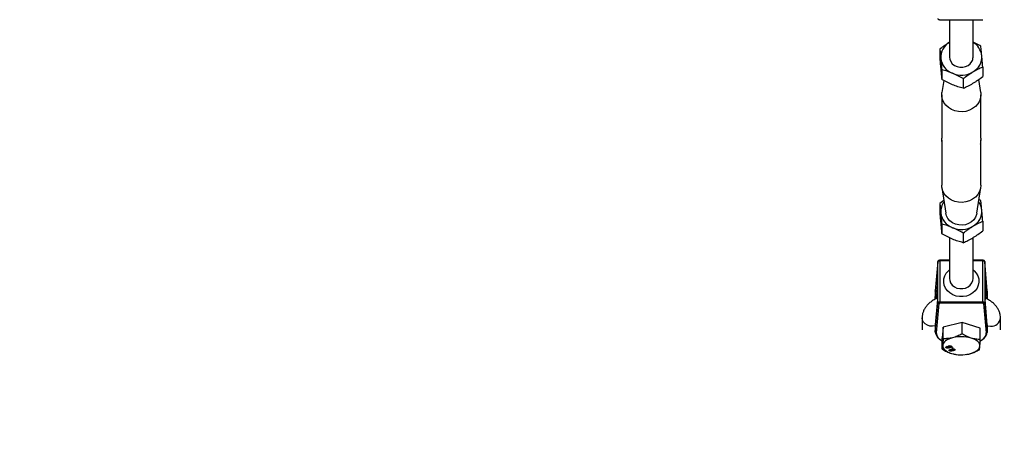
# Model space of a CAD drawing. Units: millimetres. Extents: x -3500 to 3500, y -3500 to 3500.
# Drawn here: x -481 to 22, y -1562 to -1344 of the extents above; entities that cross this region are included whole.
import ezdxf

# ---------------------------------------------------------------- set-up
doc = ezdxf.new("R2010")
doc.units = ezdxf.units.MM

msp = doc.modelspace()

# ---------------------------------------------------------------- linework, layer by layer
at = {"color": 7, "linetype": 'Continuous', "lineweight": 25}
for p, q in [((-11.04, -1344.22), (11.04, -1344.22)), ((-6, -1344.22), (-6, -1363.32)), ((6, -1363.32), (6, -1344.22)), ((-10.95, -1359.22), (-10.95, -1364.15)), ((10.95, -1368.33), (10.95, -1373.26)), ((-9.99, -1369.78), (-9.99, -1374.71)), ((-8.98, -1375.23), (-9.91, -1381.41)), ((0.96, -1374.34), (0.96, -1379.26)), ((9.91, -1381.41), (8.91, -1374.76)), ((-10, -1382.55), (-10, -1404.68)), ((10, -1404.67), (10, -1382.55)), ((-10, -1406.66), (-10, -1428.79)), ((10, -1428.79), (10, -1406.65)), ((-9.91, -1429.93), (-7.93, -1443.08)), ((7.93, -1443.08), (9.91, -1429.93)), ((-8.91, -1436.57), (-10.95, -1438.07)), ((-10.95, -1438.07), (-10.95, -1443)), ((9.99, -1436.63), (8.99, -1436.07)), ((-9.99, -1448.63), (-9.99, -1453.56)), ((10.95, -1447.18), (10.95, -1452.11)), ((0.96, -1453.19), (0.96, -1458.11)), ((-6, -1455.63), (-6, -1476.39)), ((6, -1476.39), (6, -1455.54)), ((-12.04, -1467.8), (-13.3, -1482.76)), ((-12.04, -1467.83), (-13.3, -1482.8)), ((-12.04, -1467.83), (-12.04, -1467.8)), ((-12.04, -1488.8), (-12.04, -1467.83)), ((-6, -1467.11), (-11.04, -1467.11)), ((-11.04, -1467.11), (-11.04, -1489.01)), ((11.04, -1467.11), (6, -1467.11)), ((11.04, -1489.01), (11.04, -1467.11)), ((13.3, -1482.76), (12.04, -1467.8)), ((12.04, -1467.8), (12.04, -1467.83)), ((12.04, -1467.83), (12.04, -1488.8)), ((13.3, -1482.8), (12.04, -1467.83)), ((-13.3, -1486.47), (-12.21, -1473.56)), ((-12.17, -1473.94), (-12.17, -1485.82)), ((-12.17, -1473.95), (-12.17, -1485.83)), ((12.17, -1485.82), (12.17, -1473.94)), ((12.17, -1485.83), (12.17, -1473.95)), ((12.21, -1473.56), (13.3, -1486.47)), ((-13.3, -1482.8), (-13.29, -1482.77)), ((-13.3, -1482.8), (-13.3, -1486.47)), ((13.3, -1482.8), (13.29, -1482.77)), ((13.3, -1482.8), (13.3, -1486.47)), ((-13.27, -1486.89), (-13.3, -1486.47)), ((-12.21, -1487.15), (-13.3, -1500.06)), ((-12.21, -1487.18), (-13.3, -1500.09)), ((-13.3, -1503.76), (-12.04, -1488.8)), ((-12.21, -1487.15), (-12.21, -1487.18)), ((-12.17, -1485.82), (-12.17, -1485.83)), ((-11.04, -1488.33), (11.04, -1488.33)), ((11.04, -1489.01), (-11.04, -1489.01)), ((12.04, -1488.8), (13.3, -1503.76)), ((12.17, -1485.82), (12.17, -1485.83)), ((13.3, -1500.06), (12.21, -1487.15)), ((12.21, -1487.18), (12.21, -1487.15)), ((13.3, -1500.09), (12.21, -1487.18)), ((13.3, -1486.47), (13.27, -1486.87)), ((-11.54, -1489.25), (-12.8, -1504.2)), ((12.8, -1504.2), (11.54, -1489.25)), ((-20, -1496.46), (-20, -1502.56)), ((0.45, -1498.86), (-9.27, -1501.34)), ((0.45, -1504.67), (0.45, -1498.86)), ((9.72, -1501.72), (0.45, -1498.86)), ((20, -1502.56), (20, -1496.46)), ((-13.3, -1500.09), (-13.29, -1500.06)), ((-13.3, -1500.09), (-13.3, -1503.76)), ((-9.27, -1501.34), (-9.72, -1506.68)), ((-9.27, -1507.15), (-9.27, -1501.34)), ((9.72, -1507.53), (9.72, -1501.72)), ((13.3, -1500.09), (13.29, -1500.06)), ((13.3, -1500.09), (13.3, -1503.76)), ((-9.72, -1512.49), (-9.72, -1506.68)), ((-7.76, -1511.54), (-7.84, -1511.42)), ((-7.76, -1511.54), (-7.76, -1511.75)), ((-7.51, -1511.33), (-7.51, -1511.55)), ((-7.28, -1511.15), (-7.28, -1511.37)), ((-6.72, -1511.04), (-6.72, -1511.26)), ((-6.68, -1511.26), (-6.68, -1511.47)), ((-6.67, -1511.73), (-6.67, -1511.95)), ((-6.61, -1511.6), (-6.61, -1511.38)), ((-6.44, -1511.04), (-6.44, -1511.25)), ((-6.34, -1511.39), (-6.34, -1511.61)), ((-6.11, -1513.07), (-6.19, -1512.95)), ((-6.11, -1510.79), (-6.11, -1511)), ((-6.11, -1513.07), (-6.11, -1513.29)), ((-5.86, -1512.87), (-5.86, -1513.08)), ((-5.63, -1512.68), (-5.63, -1512.9)), ((-5.31, -1510.91), (-5.44, -1510.83)), ((-5.38, -1511.47), (-5.38, -1511.69)), ((-5.31, -1510.91), (-5.31, -1511.13)), ((-5.24, -1511.28), (-5.24, -1511.06)), ((-5.07, -1512.58), (-5.07, -1512.79)), ((-5.03, -1512.79), (-5.03, -1513.01)), ((-5.02, -1513.27), (-5.02, -1513.48)), ((-4.96, -1513.13), (-4.96, -1512.91)), ((-4.79, -1512.57), (-4.79, -1512.79)), ((-4.69, -1512.93), (-4.69, -1513.14)), ((-4.65, -1511.83), (-4.3, -1511.74)), ((-4.47, -1512), (-4.65, -1511.83)), ((-4.47, -1511.78), (-4.47, -1512)), ((-4.12, -1511.91), (-4.47, -1512)), ((-4.46, -1512.32), (-4.46, -1512.54)), ((-4.3, -1511.74), (-4.12, -1511.91)), ((-3.66, -1512.44), (-3.79, -1512.36)), ((-3.73, -1513), (-3.73, -1513.22)), ((-3.66, -1512.44), (-3.66, -1512.66)), ((-3.59, -1512.81), (-3.59, -1512.59)), ((-2.6, -1515.2), (-2.49, -1515.21)), ((2.49, -1515.21), (2.56, -1515.2))]:
    msp.add_line(p, q, dxfattribs=at)
at = {"color": 8, "linetype": 'Continuous', "lineweight": 25}
for p, q in [((-6, -1467.37), (-11.04, -1467.37)), ((11.04, -1467.37), (6, -1467.37)), ((-12.17, -1473.95), (-12.17, -1473.94)), ((12.17, -1473.95), (12.17, -1473.94)), ((-12.17, -1479.45), (-12.78, -1486.65)), ((12.78, -1486.68), (12.17, -1479.45))]:
    msp.add_line(p, q, dxfattribs=at)
at = {"color": 7, "linetype": 'Continuous', "lineweight": 25, "flags": 128}
for points in [[(-6, -1363.32), (-5.88, -1364.36), (-5.41, -1365.6), (-4.59, -1366.69), (-3.5, -1367.58), (-2.18, -1368.2), (-0.74, -1368.52), (0.76, -1368.52), (2.21, -1368.2), (3.52, -1367.57), (4.61, -1366.68), (5.42, -1365.58)], [(9.91, -1381.41), (10, -1382.55), (9.82, -1384.2), (9.28, -1385.79), (8.41, -1387.27), (7.24, -1388.58), (5.8, -1389.66), (4.15, -1390.49), (2.36, -1391.04), (0.48, -1391.27), (-1.42, -1391.19), (-3.27, -1390.8), (-5, -1390.11), (-6.55, -1389.15), (-7.86, -1387.95), (-8.89, -1386.55), (-9.59, -1385.01), (-9.95, -1383.38), (-9.95, -1381.72), (-9.91, -1381.41)], [(10, -1428.79), (9.82, -1430.44), (9.28, -1432.03), (8.41, -1433.51), (7.24, -1434.82), (5.8, -1435.9), (4.15, -1436.73), (2.36, -1437.28), (0.48, -1437.51), (-1.42, -1437.43), (-3.27, -1437.04), (-5, -1436.35), (-6.55, -1435.39), (-7.86, -1434.19), (-8.89, -1432.79), (-9.59, -1431.25), (-9.95, -1429.62), (-10, -1428.79)], [(7.93, -1443.08), (7.81, -1443.67), (7.26, -1445.11), (6.37, -1446.4), (5.18, -1447.5), (3.75, -1448.35), (2.14, -1448.91), (0.43, -1449.15), (-1.29, -1449.07), (-2.96, -1448.66), (-4.49, -1447.96), (-5.81, -1446.98), (-6.85, -1445.78), (-7.58, -1444.4), (-7.93, -1443.08)], [(-12.04, -1467.83), (-12.01, -1467.74), (-11.95, -1467.65), (-11.86, -1467.57), (-11.73, -1467.5), (-11.58, -1467.44), (-11.41, -1467.4), (-11.23, -1467.38), (-11.04, -1467.37)], [(11.04, -1467.37), (11.23, -1467.38), (11.41, -1467.4), (11.58, -1467.44), (11.73, -1467.5), (11.86, -1467.57), (11.95, -1467.65), (12.01, -1467.74), (12.04, -1467.83)], [(-12.17, -1473.94), (-12.17, -1473.78), (-12.17, -1473.67)], [(12.17, -1473.69), (12.17, -1473.78), (12.17, -1473.94)], [(-12.04, -1488.8), (-12.01, -1488.71), (-11.95, -1488.62), (-11.86, -1488.54), (-11.73, -1488.47), (-11.58, -1488.41), (-11.41, -1488.37), (-11.23, -1488.34), (-11.04, -1488.33)], [(-11.54, -1489.25), (-11.53, -1489.2), (-11.5, -1489.16), (-11.45, -1489.12), (-11.39, -1489.08), (-11.31, -1489.05), (-11.23, -1489.03), (-11.14, -1489.02), (-11.04, -1489.01)], [(11.04, -1488.33), (11.23, -1488.34), (11.41, -1488.37), (11.58, -1488.41), (11.73, -1488.47), (11.86, -1488.54), (11.95, -1488.62), (12.01, -1488.71), (12.04, -1488.8)], [(11.04, -1489.01), (11.14, -1489.02), (11.23, -1489.03), (11.31, -1489.05), (11.39, -1489.08), (11.45, -1489.12), (11.5, -1489.16), (11.53, -1489.2), (11.54, -1489.25)], [(-10.09, -1508.03), (-9.8, -1508.21), (-9.72, -1508.25)], [(-4.41, -1506.65), (-5.47, -1506.97), (-6.44, -1507.35), (-7.29, -1507.79), (-8.03, -1508.28), (-8.62, -1508.81), (-9.07, -1509.37), (-9.36, -1509.96), (-9.49, -1510.56)], [(9.49, -1510.94), (9.46, -1510.33), (9.27, -1509.74), (8.92, -1509.16), (8.41, -1508.6), (7.77, -1508.09), (6.99, -1507.62), (6.09, -1507.2), (5.08, -1506.84)], [(9.81, -1508.2), (11.08, -1507.32), (11.28, -1507.14)], [(-9.49, -1510.56), (-9.46, -1511.17), (-9.27, -1511.76), (-8.92, -1512.34), (-8.41, -1512.9), (-7.77, -1513.41), (-6.99, -1513.88), (-6.09, -1514.3), (-5.08, -1514.66)], [(4.41, -1514.85), (5.47, -1514.53), (6.44, -1514.15), (7.29, -1513.71), (8.03, -1513.22), (8.62, -1512.69), (9.07, -1512.13), (9.36, -1511.54), (9.49, -1510.94)]]:
    msp.add_lwpolyline(points, dxfattribs=at)
at = {"color": 8, "linetype": 'Continuous', "lineweight": 25, "flags": 128}
for points in [[(-12.17, -1473.67), (-12.17, -1473.65), (-12.18, -1473.54), (-12.18, -1473.47), (-12.19, -1473.43), (-12.2, -1473.44), (-12.2, -1473.48), (-12.21, -1473.56)], [(6, -1471.99), (6.52, -1472.43), (7.64, -1473.69), (8.44, -1475.12), (8.9, -1476.66), (8.99, -1478.25), (8.71, -1479.82), (8.08, -1481.31), (7.12, -1482.66), (5.86, -1483.81), (4.37, -1484.72), (2.69, -1485.35), (0.91, -1485.67), (-0.91, -1485.67), (-2.69, -1485.35), (-4.37, -1484.72), (-5.86, -1483.81), (-7.12, -1482.66), (-8.08, -1481.31), (-8.71, -1479.82), (-8.99, -1478.25), (-8.9, -1476.66), (-8.44, -1475.12), (-7.64, -1473.69), (-6.52, -1472.43), (-6, -1471.99)], [(12.21, -1473.56), (12.2, -1473.48), (12.2, -1473.44), (12.19, -1473.43), (12.18, -1473.47), (12.18, -1473.54), (12.17, -1473.65), (12.17, -1473.69)], [(-6, -1476.39), (-5.89, -1477.37), (-5.43, -1478.62), (-4.62, -1479.73), (-3.53, -1480.63), (-2.21, -1481.26), (-0.75, -1481.59), (0.75, -1481.59), (2.21, -1481.26), (3.53, -1480.63), (4.62, -1479.73), (5.43, -1478.62), (5.89, -1477.37), (6, -1476.39)], [(-13.3, -1500.53), (-13.33, -1500.54), (-14.66, -1500.78), (-16.02, -1500.7), (-17.3, -1500.3), (-18.41, -1499.62), (-19.27, -1498.71), (-19.81, -1497.63), (-20, -1496.46)], [(13.3, -1500.53), (13.65, -1500.63), (15, -1500.79)]]:
    msp.add_lwpolyline(points, dxfattribs=at)
at = {"color": 7, "linetype": 'Continuous', "lineweight": 25}
msp.add_circle((0, 0), 3500, dxfattribs=at)
for centre, radius, start, end in [((-1.66, -1363.48), 8.82, 119.0805, 183.7114), ((1.43, -1363.66), 9.1, 6.7234, 59.8587), ((1.31, -1363.31), 4.69, 331.1261, 359.8622), ((1.66, -1363.17), 8.82, 299.0805, 3.7114), ((-1.25, -1362.9), 9.29, 187.0549, 249.3942), ((-0.01, -1360.72), 11.78, 247.5031, 300.4133), ((-2.2, -1442.2), 8.3, 142.9179, 184.842), ((2.06, -1442.26), 8.44, 5.5069, 36.8496), ((-1.25, -1441.76), 9.29, 187.0549, 249.3942), ((1.66, -1442.02), 8.82, 299.0805, 3.7114), ((-0.01, -1439.57), 11.78, 247.5031, 300.4133), ((-32.54, -1485.89), 20.37, 356.3585, 0.1878), ((-11.56, -1488.76), 0.483, 184.2101, 272.1807), ((11.56, -1488.76), 0.483, 267.8193, 355.7899), ((32.18, -1485.9), 20.01, 179.7784, 183.6752), ((-7.74, -1502.91), 5.63, 188.6595, 249.3997), ((8.44, -1503.26), 4.88, 299.2613, 354.1046), ((-0.02, -1524.44), 18.32, 73.8403, 103.8727), ((0.02, -1497.06), 18.32, 253.8403, 283.8727)]:
    msp.add_arc(centre, radius, start, end, dxfattribs=at)
at = {"color": 8, "linetype": 'Continuous', "lineweight": 25}
for centre, radius, start, end in [((-11.81, -1473.55), 0.398, 180.279, 205.7392), ((11.81, -1473.55), 0.398, 334.2608, 359.721), ((15.33, -1496.11), 4.69, 265.9903, 355.7949), ((-7.92, -1503.62), 4.92, 186.8127, 243.7895), ((8.71, -1503.95), 4.09, 308.8421, 356.5022)]:
    msp.add_arc(centre, radius, start, end, dxfattribs=at)
at = {"color": 7, "linetype": 'Continuous', "lineweight": 25}
for points, knots in [([(-12.04, -1343.53), (-12.02, -1343.61), (-11.99, -1343.77), (-11.85, -1343.95), (-11.65, -1344.1), (-11.38, -1344.2), (-11.16, -1344.22), (-11.04, -1344.22)], [0, 0, 0, 0, 0.184377, 0.350002, 0.528715, 0.752508, 1, 1, 1, 1]), ([(-5.95, -1355.77), (-6.38, -1356.02), (-6.8, -1356.29), (-7.64, -1356.83), (-8.06, -1357.12), (-9.31, -1357.99), (-10.13, -1358.59), (-10.95, -1359.22)], [0, 0, 0, 0, 0.25, 0.25, 0.5, 0.5, 1, 1, 1, 1]), ([(9.99, -1357.78), (9.6, -1357.55), (8.3, -1356.81), (6.94, -1356.19), (6, -1355.76)], [0, 0, 0, 0, 0.301365, 1, 1, 1, 1]), ([(10.47, -1362.6), (10.43, -1362.15), (10.39, -1361.71), (10.31, -1360.86), (10.26, -1360.45), (10.15, -1359.25), (10.07, -1358.5), (9.99, -1357.78)], [0, 0, 0, 0, 0.25, 0.25, 0.5, 0.5, 1, 1, 1, 1]), ([(-10.95, -1359.22), (-10.87, -1359.95), (-10.79, -1360.7), (-10.63, -1362.3), (-10.55, -1363.15), (-10.47, -1364.05)], [0, 0, 0, 0, 0.5, 0.5, 1, 1, 1, 1]), ([(10.95, -1368.33), (10.87, -1367.33), (10.79, -1366.35), (10.63, -1364.43), (10.55, -1363.5), (10.47, -1362.6)], [0, 0, 0, 0, 0.5, 0.5, 1, 1, 1, 1]), ([(-10.95, -1364.15), (-10.87, -1365.15), (-10.79, -1366.14), (-10.63, -1368.06), (-10.55, -1368.99), (-10.47, -1369.89)], [0, 0, 0, 0, 0.5, 0.5, 1, 1, 1, 1]), ([(-10.47, -1364.05), (-10.43, -1364.49), (-10.39, -1364.96), (-10.31, -1365.89), (-10.26, -1366.36), (-10.15, -1367.8), (-10.07, -1368.78), (-9.99, -1369.78)], [0, 0, 0, 0, 0.25, 0.25, 0.5, 0.5, 1, 1, 1, 1]), ([(5.95, -1370.88), (6.38, -1370.62), (6.8, -1370.38), (7.64, -1369.91), (8.06, -1369.69), (9.31, -1369.06), (10.13, -1368.68), (10.95, -1368.33)], [0, 0, 0, 0, 0.25, 0.25, 0.5, 0.5, 1, 1, 1, 1]), ([(-10.47, -1369.89), (-10.43, -1370.34), (-10.39, -1370.77), (-10.31, -1371.62), (-10.26, -1372.03), (-10.15, -1373.23), (-10.07, -1373.99), (-9.99, -1374.71)], [0, 0, 0, 0, 0.25, 0.25, 0.5, 0.5, 1, 1, 1, 1]), ([(-4.52, -1371.6), (-4.98, -1371.41), (-5.44, -1371.23), (-6.38, -1370.88), (-6.84, -1370.72), (-8.21, -1370.27), (-9.1, -1370.01), (-9.99, -1369.78)], [0, 0, 0, 0, 0.25, 0.25, 0.5, 0.5, 1, 1, 1, 1]), ([(0.96, -1374.34), (0.07, -1373.83), (-0.84, -1373.33), (-2.67, -1372.41), (-3.59, -1371.99), (-4.52, -1371.6)], [0, 0, 0, 0, 0.5, 0.5, 1, 1, 1, 1]), ([(0.96, -1374.34), (1.77, -1373.71), (2.6, -1373.1), (4.26, -1371.94), (5.1, -1371.39), (5.95, -1370.88)], [0, 0, 0, 0, 0.5, 0.5, 1, 1, 1, 1]), ([(5.95, -1376.72), (6.38, -1376.46), (6.8, -1376.2), (7.64, -1375.65), (8.06, -1375.37), (9.31, -1374.5), (10.13, -1373.89), (10.95, -1373.26)], [0, 0, 0, 0, 0.25, 0.25, 0.5, 0.5, 1, 1, 1, 1]), ([(-4.52, -1377.44), (-4.98, -1377.25), (-5.44, -1377.05), (-6.38, -1376.62), (-6.84, -1376.39), (-8.21, -1375.7), (-9.1, -1375.22), (-9.99, -1374.71)], [0, 0, 0, 0, 0.25, 0.25, 0.5, 0.5, 1, 1, 1, 1]), ([(0.96, -1379.26), (0.07, -1379.03), (-0.84, -1378.77), (-2.67, -1378.17), (-3.59, -1377.83), (-4.52, -1377.44)], [0, 0, 0, 0, 0.5, 0.5, 1, 1, 1, 1]), ([(0.96, -1379.26), (1.77, -1378.91), (2.6, -1378.53), (4.26, -1377.69), (5.1, -1377.23), (5.95, -1376.72)], [0, 0, 0, 0, 0.5, 0.5, 1, 1, 1, 1]), ([(-9.95, -1405.67), (-9.96, -1405.77), (-9.99, -1406.1), (-10.01, -1406.64), (-9.99, -1407.19), (-9.93, -1407.58), (-9.88, -1407.67), (-9.85, -1407.71)], [0, 0, 0, 0, 0.098502, 0.326302, 0.549951, 0.773079, 1, 1, 1, 1]), ([(-9.79, -1407.46), (-9.79, -1407.33), (-9.8, -1407.07), (-9.87, -1406.47), (-9.94, -1405.8), (-9.99, -1405.16), (-9.99, -1404.82), (-9.99, -1404.68)], [0, 0, 0, 0, 0.211753, 0.423397, 0.637857, 0.854245, 1, 1, 1, 1]), ([(-9.84, -1407.7), (-9.83, -1407.69), (-9.79, -1407.69), (-9.79, -1407.54), (-9.79, -1407.46)], [0, 0, 0, 0, 0.497928, 1, 1, 1, 1]), ([(10, -1404.67), (10, -1404.88), (9.99, -1405.3), (9.92, -1406), (9.85, -1406.66), (9.79, -1407.21), (9.78, -1407.59), (9.82, -1407.75), (9.89, -1407.68), (9.96, -1407.4), (10, -1406.91), (10, -1406.3), (9.96, -1405.86), (9.95, -1405.66)], [0, 0, 0, 0, 0.0909955, 0.1819468, 0.2740537, 0.3670273, 0.4587121, 0.5489537, 0.6398488, 0.7324586, 0.825207, 0.9163258, 1, 1, 1, 1]), ([(-10.95, -1438.07), (-10.87, -1438.8), (-10.79, -1439.55), (-10.63, -1441.15), (-10.55, -1442), (-10.47, -1442.9)], [0, 0, 0, 0, 0.5, 0.5, 1, 1, 1, 1]), ([(10.47, -1441.45), (10.43, -1441), (10.39, -1440.56), (10.31, -1439.71), (10.26, -1439.3), (10.15, -1438.1), (10.07, -1437.35), (9.99, -1436.63)], [0, 0, 0, 0, 0.25, 0.25, 0.5, 0.5, 1, 1, 1, 1]), ([(-10.95, -1443), (-10.87, -1444), (-10.79, -1444.99), (-10.63, -1446.91), (-10.55, -1447.84), (-10.47, -1448.74)], [0, 0, 0, 0, 0.5, 0.5, 1, 1, 1, 1]), ([(-10.47, -1442.9), (-10.43, -1443.34), (-10.39, -1443.81), (-10.31, -1444.74), (-10.26, -1445.21), (-10.15, -1446.65), (-10.07, -1447.63), (-9.99, -1448.63)], [0, 0, 0, 0, 0.25, 0.25, 0.5, 0.5, 1, 1, 1, 1]), ([(10.95, -1447.18), (10.87, -1446.18), (10.79, -1445.2), (10.63, -1443.28), (10.55, -1442.35), (10.47, -1441.45)], [0, 0, 0, 0, 0.5, 0.5, 1, 1, 1, 1]), ([(-10.47, -1448.74), (-10.43, -1449.19), (-10.39, -1449.62), (-10.31, -1450.47), (-10.26, -1450.88), (-10.15, -1452.08), (-10.07, -1452.84), (-9.99, -1453.56)], [0, 0, 0, 0, 0.25, 0.25, 0.5, 0.5, 1, 1, 1, 1]), ([(-4.52, -1450.45), (-4.98, -1450.26), (-5.44, -1450.08), (-6.38, -1449.73), (-6.84, -1449.57), (-8.21, -1449.12), (-9.1, -1448.86), (-9.99, -1448.63)], [0, 0, 0, 0, 0.25, 0.25, 0.5, 0.5, 1, 1, 1, 1]), ([(5.95, -1449.73), (6.38, -1449.47), (6.8, -1449.23), (7.64, -1448.76), (8.06, -1448.54), (9.31, -1447.91), (10.13, -1447.53), (10.95, -1447.18)], [0, 0, 0, 0, 0.25, 0.25, 0.5, 0.5, 1, 1, 1, 1]), ([(-4.52, -1456.29), (-4.98, -1456.1), (-5.44, -1455.9), (-6.38, -1455.47), (-6.84, -1455.24), (-8.21, -1454.55), (-9.1, -1454.07), (-9.99, -1453.56)], [0, 0, 0, 0, 0.25, 0.25, 0.5, 0.5, 1, 1, 1, 1]), ([(0.96, -1453.19), (0.07, -1452.68), (-0.84, -1452.18), (-2.67, -1451.26), (-3.59, -1450.84), (-4.52, -1450.45)], [0, 0, 0, 0, 0.5, 0.5, 1, 1, 1, 1]), ([(0.96, -1453.19), (1.77, -1452.56), (2.6, -1451.95), (4.26, -1450.79), (5.1, -1450.24), (5.95, -1449.73)], [0, 0, 0, 0, 0.5, 0.5, 1, 1, 1, 1]), ([(5.95, -1455.57), (6.38, -1455.31), (6.8, -1455.05), (7.64, -1454.5), (8.06, -1454.22), (9.31, -1453.35), (10.13, -1452.74), (10.95, -1452.11)], [0, 0, 0, 0, 0.25, 0.25, 0.5, 0.5, 1, 1, 1, 1]), ([(0.96, -1458.11), (0.07, -1457.88), (-0.84, -1457.62), (-2.67, -1457.02), (-3.59, -1456.68), (-4.52, -1456.29)], [0, 0, 0, 0, 0.5, 0.5, 1, 1, 1, 1]), ([(0.96, -1458.11), (1.77, -1457.76), (2.6, -1457.38), (4.26, -1456.54), (5.1, -1456.08), (5.95, -1455.57)], [0, 0, 0, 0, 0.5, 0.5, 1, 1, 1, 1]), ([(-11.04, -1467.11), (-11.14, -1467.12), (-11.36, -1467.13), (-11.66, -1467.24), (-11.89, -1467.42), (-12.01, -1467.62), (-12.03, -1467.75), (-12.04, -1467.8)], [0, 0, 0, 0, 0.202562, 0.487747, 0.695848, 0.882054, 1, 1, 1, 1]), ([(12.04, -1467.8), (12.02, -1467.72), (11.99, -1467.57), (11.85, -1467.38), (11.65, -1467.24), (11.38, -1467.13), (11.16, -1467.12), (11.04, -1467.11)], [0, 0, 0, 0, 0.184377, 0.350002, 0.528715, 0.752508, 1, 1, 1, 1]), ([(-12.18, -1473.53), (-12.18, -1473.53), (-12.18, -1473.54), (-12.18, -1473.58), (-12.18, -1473.65), (-12.17, -1473.69)], [0, 0, 0, 0, 0.166969, 0.500815, 1, 1, 1, 1]), ([(12.17, -1473.72), (12.18, -1473.67), (12.18, -1473.58), (12.18, -1473.53), (12.18, -1473.53), (12.18, -1473.54)], [0, 0, 0, 0, 0.544887, 0.882222, 1, 1, 1, 1]), ([(-12.18, -1486.39), (-12.42, -1486.49), (-13.38, -1486.89), (-14.8, -1487.77), (-16.4, -1488.98), (-17.68, -1490.29), (-18.69, -1491.7), (-19.42, -1493.18), (-19.9, -1494.78), (-19.97, -1495.89), (-20, -1496.46)], [0, 0, 0, 0, 0.05303, 0.212775, 0.357613, 0.495478, 0.625819, 0.750178, 0.870696, 1, 1, 1, 1]), ([(-13.09, -1486.82), (-13.13, -1486.79), (-13.21, -1486.74), (-13.28, -1486.61), (-13.29, -1486.51), (-13.3, -1486.47)], [0, 0, 0, 0, 0.281486, 0.640743, 1, 1, 1, 1]), ([(20, -1496.46), (19.98, -1496.02), (19.94, -1495.02), (19.55, -1493.52), (18.87, -1492.01), (17.93, -1490.6), (16.74, -1489.29), (15.27, -1488.09), (13.74, -1487.1), (12.64, -1486.59), (12.18, -1486.39)], [0, 0, 0, 0, 0.099966, 0.223795, 0.347749, 0.474822, 0.607702, 0.748237, 0.896365, 1, 1, 1, 1]), ([(13.09, -1486.82), (13.12, -1486.8), (13.2, -1486.74), (13.28, -1486.61), (13.29, -1486.51), (13.3, -1486.47)], [0, 0, 0, 0, 0.2956778, 0.6478384, 1, 1, 1, 1]), ([(-13.3, -1503.76), (-13.3, -1503.88), (-13.25, -1503.99), (-13.06, -1504.15), (-12.93, -1504.2), (-12.8, -1504.2)], [0, 0, 0, 0, 0.5, 0.5, 1, 1, 1, 1]), ([(13.3, -1503.76), (13.3, -1503.88), (13.25, -1503.99), (13.06, -1504.15), (12.93, -1504.2), (12.8, -1504.2)], [0, 0, 0, 0, 0.5, 0.5, 1, 1, 1, 1]), ([(-9.27, -1507.15), (-9.3, -1507.81), (-9.34, -1508.44), (-9.42, -1509.59), (-9.45, -1510.11), (-9.49, -1510.56)], [0, 0, 0, 0, 0.5, 0.5, 1, 1, 1, 1]), ([(-4.41, -1506.65), (-4.82, -1506.76), (-5.23, -1506.85), (-6.06, -1506.99), (-6.47, -1507.04), (-7.69, -1507.16), (-8.48, -1507.18), (-9.27, -1507.15)], [0, 0, 0, 0, 0.25, 0.25, 0.5, 0.5, 1, 1, 1, 1]), ([(0.45, -1504.67), (-0.34, -1505.1), (-1.15, -1505.5), (-2.77, -1506.17), (-3.59, -1506.44), (-4.41, -1506.65)], [0, 0, 0, 0, 0.5, 0.5, 1, 1, 1, 1]), ([(5.08, -1506.84), (4.69, -1506.72), (4.29, -1506.58), (3.51, -1506.27), (3.13, -1506.1), (1.97, -1505.55), (1.21, -1505.13), (0.45, -1504.67)], [0, 0, 0, 0, 0.25, 0.25, 0.5, 0.5, 1, 1, 1, 1]), ([(9.72, -1507.53), (8.96, -1507.52), (8.2, -1507.47), (6.65, -1507.26), (5.87, -1507.09), (5.08, -1506.84)], [0, 0, 0, 0, 0.5, 0.5, 1, 1, 1, 1]), ([(9.49, -1510.94), (9.51, -1510.71), (9.53, -1510.47), (9.57, -1509.95), (9.59, -1509.68), (9.64, -1508.82), (9.68, -1508.19), (9.72, -1507.53)], [0, 0, 0, 0, 0.25, 0.25, 0.5, 0.5, 1, 1, 1, 1]), ([(-9.49, -1510.56), (-9.51, -1510.79), (-9.53, -1511), (-9.57, -1511.38), (-9.59, -1511.55), (-9.64, -1512.02), (-9.68, -1512.28), (-9.72, -1512.49)], [0, 0, 0, 0, 0.25, 0.25, 0.5, 0.5, 1, 1, 1, 1]), ([(-9.72, -1512.49), (-8.96, -1512.95), (-8.2, -1513.37), (-6.65, -1514.1), (-5.87, -1514.41), (-5.08, -1514.66)], [0, 0, 0, 0, 0.5, 0.5, 1, 1, 1, 1]), ([(-7.76, -1511.75), (-7.77, -1511.74), (-7.8, -1511.71), (-7.84, -1511.67), (-7.86, -1511.63), (-7.88, -1511.59), (-7.88, -1511.55), (-7.88, -1511.51), (-7.87, -1511.47), (-7.85, -1511.43), (-7.83, -1511.39), (-7.79, -1511.36), (-7.76, -1511.32), (-7.71, -1511.29), (-7.66, -1511.27), (-7.6, -1511.24), (-7.54, -1511.22), (-7.49, -1511.21), (-7.47, -1511.2)], [0, 0, 0, 0, 0.073201, 0.142587, 0.209625, 0.274883, 0.337931, 0.400462, 0.462501, 0.525005, 0.586689, 0.646813, 0.705215, 0.762881, 0.820728, 0.879295, 0.938511, 1, 1, 1, 1]), ([(-7.35, -1511.74), (-7.36, -1511.74), (-7.46, -1511.73), (-7.61, -1511.65), (-7.71, -1511.58), (-7.76, -1511.54)], [0, 0, 0, 0, 0.04199, 0.520422, 1, 1, 1, 1]), ([(-6.67, -1511.95), (-6.69, -1511.96), (-6.74, -1511.97), (-6.82, -1511.98), (-6.89, -1511.99), (-6.97, -1512), (-7.04, -1512), (-7.12, -1511.99), (-7.19, -1511.99), (-7.27, -1511.98), (-7.35, -1511.96), (-7.42, -1511.94), (-7.48, -1511.92), (-7.55, -1511.89), (-7.61, -1511.87), (-7.66, -1511.83), (-7.71, -1511.79), (-7.74, -1511.77), (-7.76, -1511.75)], [0, 0, 0, 0, 0.062131, 0.121966, 0.18057, 0.238576, 0.296, 0.354359, 0.413781, 0.475098, 0.53728, 0.598918, 0.661235, 0.724322, 0.789217, 0.856397, 0.926508, 1, 1, 1, 1]), ([(-7.28, -1511.37), (-7.3, -1511.38), (-7.35, -1511.39), (-7.42, -1511.42), (-7.46, -1511.45), (-7.49, -1511.49), (-7.51, -1511.51), (-7.51, -1511.54), (-7.52, -1511.56), (-7.51, -1511.58), (-7.5, -1511.6), (-7.49, -1511.63), (-7.47, -1511.65), (-7.46, -1511.66), (-7.45, -1511.67)], [0, 0, 0, 0, 0.123386, 0.241435, 0.357449, 0.476714, 0.53789, 0.59927, 0.660352, 0.723007, 0.787876, 0.85536, 0.925373, 1, 1, 1, 1]), ([(-7.28, -1511.15), (-7.33, -1511.17), (-7.44, -1511.21), (-7.52, -1511.28), (-7.51, -1511.32), (-7.51, -1511.33)], [0, 0, 0, 0, 0.434915, 0.869456, 1, 1, 1, 1]), ([(-7.47, -1511.2), (-7.44, -1511.19), (-7.38, -1511.18), (-7.28, -1511.17), (-7.19, -1511.16), (-7.09, -1511.17), (-7, -1511.18), (-6.9, -1511.2), (-6.81, -1511.22), (-6.75, -1511.25), (-6.72, -1511.26)], [0, 0, 0, 0, 0.124835, 0.244778, 0.360989, 0.477964, 0.596922, 0.721591, 0.855098, 1, 1, 1, 1]), ([(-7.45, -1511.67), (-7.44, -1511.68), (-7.42, -1511.7), (-7.39, -1511.72), (-7.36, -1511.73), (-7.33, -1511.75), (-7.29, -1511.77), (-7.26, -1511.78), (-7.22, -1511.79), (-7.16, -1511.8), (-7.09, -1511.8), (-7.01, -1511.81), (-6.93, -1511.8), (-6.88, -1511.79), (-6.85, -1511.78)], [0, 0, 0, 0, 0.076236, 0.148618, 0.218239, 0.284252, 0.348258, 0.410656, 0.472862, 0.534195, 0.653476, 0.767767, 0.881713, 1, 1, 1, 1]), ([(-6.68, -1511.47), (-6.69, -1511.47), (-6.71, -1511.45), (-6.74, -1511.43), (-6.77, -1511.41), (-6.8, -1511.39), (-6.83, -1511.38), (-6.87, -1511.37), (-6.91, -1511.36), (-6.96, -1511.35), (-7.03, -1511.34), (-7.12, -1511.34), (-7.2, -1511.35), (-7.25, -1511.36), (-7.28, -1511.37)], [0, 0, 0, 0, 0.076843, 0.149839, 0.218379, 0.284997, 0.347658, 0.409847, 0.469936, 0.53042, 0.648752, 0.763775, 0.878749, 1, 1, 1, 1]), ([(-6.85, -1511.78), (-6.83, -1511.77), (-6.77, -1511.76), (-6.71, -1511.73), (-6.66, -1511.69), (-6.63, -1511.66), (-6.61, -1511.63), (-6.61, -1511.61), (-6.61, -1511.59), (-6.61, -1511.57), (-6.62, -1511.55), (-6.64, -1511.52), (-6.65, -1511.5), (-6.67, -1511.48), (-6.68, -1511.47)], [0, 0, 0, 0, 0.127394, 0.246182, 0.361268, 0.47714, 0.536327, 0.595672, 0.656619, 0.718836, 0.783582, 0.851588, 0.923927, 1, 1, 1, 1]), ([(-6.72, -1511.26), (-6.73, -1511.25), (-6.73, -1511.23), (-6.74, -1511.19), (-6.74, -1511.16), (-6.73, -1511.13), (-6.72, -1511.1), (-6.7, -1511.07), (-6.68, -1511.04), (-6.66, -1511.01), (-6.62, -1510.98), (-6.59, -1510.96), (-6.55, -1510.93), (-6.51, -1510.91), (-6.46, -1510.89), (-6.4, -1510.87), (-6.35, -1510.85), (-6.31, -1510.84), (-6.29, -1510.83)], [0, 0, 0, 0, 0.069013, 0.135236, 0.199611, 0.262419, 0.323723, 0.383765, 0.443773, 0.503795, 0.563823, 0.623484, 0.683469, 0.743591, 0.805727, 0.868616, 0.933278, 1, 1, 1, 1]), ([(-6.61, -1511.38), (-6.61, -1511.36), (-6.61, -1511.32), (-6.65, -1511.28), (-6.68, -1511.26)], [0, 0, 0, 0, 0.39638, 1, 1, 1, 1]), ([(-6.34, -1511.51), (-6.34, -1511.52), (-6.35, -1511.55), (-6.39, -1511.6), (-6.44, -1511.64), (-6.5, -1511.68), (-6.58, -1511.71), (-6.64, -1511.72), (-6.67, -1511.73)], [0.28, 0.28, 0.28, 0.28, 0.4036022, 0.5216688, 0.6375207, 0.7537042, 0.8732128, 1, 1, 1, 1]), ([(-6.34, -1511.61), (-6.34, -1511.63), (-6.33, -1511.67), (-6.34, -1511.72), (-6.35, -1511.77), (-6.39, -1511.82), (-6.44, -1511.86), (-6.5, -1511.9), (-6.58, -1511.93), (-6.64, -1511.94), (-6.67, -1511.95)], [0, 0, 0, 0, 0.145359, 0.278702, 0.403602, 0.521669, 0.637521, 0.753704, 0.873213, 1, 1, 1, 1]), ([(-6.11, -1511), (-6.13, -1511.01), (-6.16, -1511.02), (-6.21, -1511.04), (-6.26, -1511.06), (-6.3, -1511.08), (-6.34, -1511.1), (-6.37, -1511.12), (-6.39, -1511.15), (-6.41, -1511.17), (-6.43, -1511.2), (-6.44, -1511.23), (-6.44, -1511.25), (-6.44, -1511.28), (-6.43, -1511.31), (-6.41, -1511.34), (-6.39, -1511.37), (-6.37, -1511.39), (-6.36, -1511.4)], [0, 0, 0, 0, 0.066616, 0.130424, 0.192671, 0.252969, 0.31288, 0.3722, 0.431927, 0.492422, 0.552771, 0.613262, 0.673556, 0.73432, 0.796858, 0.861769, 0.928863, 1, 1, 1, 1]), ([(-6.11, -1510.79), (-6.18, -1510.81), (-6.33, -1510.86), (-6.44, -1510.96), (-6.43, -1511.02), (-6.43, -1511.04)], [0, 0, 0, 0, 0.417053, 0.833175, 1, 1, 1, 1]), ([(-6.36, -1511.4), (-6.35, -1511.41), (-6.33, -1511.43), (-6.29, -1511.45), (-6.25, -1511.48), (-6.21, -1511.49), (-6.16, -1511.51), (-6.12, -1511.53), (-6.07, -1511.54), (-6.01, -1511.55), (-5.96, -1511.55), (-5.9, -1511.56), (-5.85, -1511.56), (-5.79, -1511.55), (-5.73, -1511.55), (-5.68, -1511.54), (-5.62, -1511.53), (-5.59, -1511.52), (-5.57, -1511.52)], [0, 0, 0, 0, 0.070952, 0.139089, 0.20356, 0.266424, 0.327517, 0.387861, 0.447899, 0.508819, 0.569482, 0.629036, 0.688378, 0.748068, 0.80863, 0.870231, 0.933683, 1, 1, 1, 1]), ([(-5.38, -1511.69), (-5.4, -1511.69), (-5.44, -1511.7), (-5.51, -1511.72), (-5.58, -1511.73), (-5.64, -1511.73), (-5.71, -1511.74), (-5.77, -1511.74), (-5.83, -1511.74), (-5.9, -1511.74), (-5.96, -1511.73), (-6.02, -1511.72), (-6.08, -1511.71), (-6.13, -1511.7), (-6.19, -1511.68), (-6.24, -1511.66), (-6.29, -1511.64), (-6.33, -1511.62), (-6.34, -1511.61)], [0, 0, 0, 0, 0.069834, 0.137027, 0.201482, 0.26454, 0.325973, 0.386386, 0.445761, 0.505612, 0.565114, 0.62475, 0.684179, 0.744219, 0.805179, 0.868395, 0.933204, 1, 1, 1, 1]), ([(-6.29, -1510.83), (-6.26, -1510.83), (-6.2, -1510.81), (-6.11, -1510.8), (-6.02, -1510.79), (-5.93, -1510.78), (-5.84, -1510.78), (-5.75, -1510.78), (-5.66, -1510.79), (-5.57, -1510.8), (-5.48, -1510.82), (-5.4, -1510.84), (-5.32, -1510.86), (-5.24, -1510.89), (-5.17, -1510.92), (-5.11, -1510.96), (-5.05, -1511), (-5.02, -1511.03), (-5, -1511.05)], [0, 0, 0, 0, 0.0636, 0.125297, 0.185569, 0.244698, 0.303717, 0.36292, 0.4233, 0.485177, 0.547083, 0.608525, 0.669965, 0.732299, 0.79565, 0.861055, 0.929122, 1, 1, 1, 1]), ([(-6.11, -1513.29), (-6.12, -1513.27), (-6.15, -1513.25), (-6.19, -1513.2), (-6.21, -1513.16), (-6.23, -1513.12), (-6.23, -1513.08), (-6.23, -1513.04), (-6.22, -1513), (-6.2, -1512.96), (-6.18, -1512.93), (-6.14, -1512.89), (-6.11, -1512.86), (-6.06, -1512.83), (-6.01, -1512.8), (-5.95, -1512.77), (-5.89, -1512.75), (-5.84, -1512.74), (-5.82, -1512.73)], [0, 0, 0, 0, 0.073201, 0.142587, 0.209625, 0.274883, 0.337931, 0.400462, 0.462501, 0.525005, 0.586689, 0.646813, 0.705215, 0.762881, 0.820728, 0.879295, 0.938511, 1, 1, 1, 1]), ([(-5.31, -1511.13), (-5.32, -1511.12), (-5.35, -1511.1), (-5.38, -1511.07), (-5.42, -1511.05), (-5.46, -1511.03), (-5.51, -1511.01), (-5.56, -1511), (-5.61, -1510.99), (-5.66, -1510.98), (-5.72, -1510.97), (-5.77, -1510.97), (-5.83, -1510.97), (-5.88, -1510.97), (-5.94, -1510.97), (-6, -1510.98), (-6.05, -1510.99), (-6.09, -1511), (-6.11, -1511)], [0, 0, 0, 0, 0.071837, 0.139558, 0.204923, 0.267827, 0.328547, 0.388755, 0.44803, 0.508601, 0.569321, 0.628512, 0.687493, 0.747078, 0.807703, 0.86971, 0.933428, 1, 1, 1, 1]), ([(-5.7, -1513.27), (-5.71, -1513.27), (-5.81, -1513.26), (-5.96, -1513.19), (-6.06, -1513.11), (-6.11, -1513.07)], [0, 0, 0, 0, 0.04199, 0.520422, 1, 1, 1, 1]), ([(-5.02, -1513.48), (-5.04, -1513.49), (-5.09, -1513.5), (-5.17, -1513.51), (-5.24, -1513.52), (-5.32, -1513.53), (-5.39, -1513.53), (-5.47, -1513.53), (-5.54, -1513.52), (-5.62, -1513.51), (-5.7, -1513.49), (-5.77, -1513.48), (-5.83, -1513.45), (-5.9, -1513.43), (-5.96, -1513.4), (-6.01, -1513.36), (-6.06, -1513.33), (-6.09, -1513.3), (-6.11, -1513.29)], [0, 0, 0, 0, 0.062131, 0.121966, 0.18057, 0.238576, 0.296, 0.354359, 0.413781, 0.475098, 0.53728, 0.598918, 0.661235, 0.724322, 0.789217, 0.856397, 0.926508, 1, 1, 1, 1]), ([(-5.63, -1512.68), (-5.68, -1512.7), (-5.79, -1512.74), (-5.87, -1512.81), (-5.86, -1512.86), (-5.86, -1512.87)], [0, 0, 0, 0, 0.434915, 0.869456, 1, 1, 1, 1]), ([(-5.63, -1512.9), (-5.65, -1512.91), (-5.7, -1512.92), (-5.77, -1512.95), (-5.81, -1512.99), (-5.84, -1513.02), (-5.86, -1513.05), (-5.86, -1513.07), (-5.87, -1513.09), (-5.86, -1513.11), (-5.85, -1513.14), (-5.84, -1513.16), (-5.82, -1513.18), (-5.81, -1513.2), (-5.8, -1513.21)], [0, 0, 0, 0, 0.123386, 0.241435, 0.357449, 0.476714, 0.53789, 0.59927, 0.660352, 0.723007, 0.787876, 0.85536, 0.925373, 1, 1, 1, 1]), ([(-5.82, -1512.73), (-5.79, -1512.73), (-5.73, -1512.71), (-5.63, -1512.7), (-5.54, -1512.69), (-5.44, -1512.7), (-5.35, -1512.71), (-5.25, -1512.73), (-5.16, -1512.76), (-5.1, -1512.78), (-5.07, -1512.79)], [0, 0, 0, 0, 0.1248351, 0.2447781, 0.360989, 0.4779642, 0.5969221, 0.7215908, 0.8550979, 1, 1, 1, 1]), ([(-5.8, -1513.21), (-5.79, -1513.21), (-5.77, -1513.23), (-5.74, -1513.25), (-5.71, -1513.27), (-5.68, -1513.28), (-5.64, -1513.3), (-5.61, -1513.31), (-5.57, -1513.32), (-5.51, -1513.33), (-5.44, -1513.34), (-5.36, -1513.34), (-5.28, -1513.33), (-5.23, -1513.32), (-5.2, -1513.31)], [0, 0, 0, 0, 0.076236, 0.148618, 0.218239, 0.284252, 0.348258, 0.410656, 0.472862, 0.534195, 0.653476, 0.767767, 0.881713, 1, 1, 1, 1]), ([(-5.03, -1513.01), (-5.04, -1513), (-5.05, -1512.98), (-5.08, -1512.96), (-5.12, -1512.94), (-5.15, -1512.93), (-5.18, -1512.91), (-5.22, -1512.9), (-5.26, -1512.89), (-5.31, -1512.88), (-5.38, -1512.88), (-5.47, -1512.88), (-5.55, -1512.88), (-5.6, -1512.9), (-5.63, -1512.9)], [0, 0, 0, 0, 0.076843, 0.149839, 0.218379, 0.284997, 0.347658, 0.409847, 0.469936, 0.53042, 0.648752, 0.763775, 0.878749, 1, 1, 1, 1]), ([(-5.57, -1511.52), (-5.55, -1511.51), (-5.5, -1511.5), (-5.44, -1511.48), (-5.38, -1511.45), (-5.33, -1511.43), (-5.29, -1511.39), (-5.26, -1511.36), (-5.24, -1511.32), (-5.23, -1511.28), (-5.24, -1511.24), (-5.26, -1511.2), (-5.28, -1511.16), (-5.3, -1511.14), (-5.31, -1511.13)], [0, 0, 0, 0, 0.079823, 0.159857, 0.239733, 0.321365, 0.402584, 0.483266, 0.566017, 0.653071, 0.741856, 0.828591, 0.914281, 1, 1, 1, 1]), ([(-5, -1511.05), (-4.98, -1511.06), (-4.95, -1511.09), (-4.91, -1511.14), (-4.89, -1511.19), (-4.87, -1511.24), (-4.86, -1511.28), (-4.87, -1511.33), (-4.88, -1511.37), (-4.9, -1511.42), (-4.94, -1511.46), (-4.98, -1511.5), (-5.02, -1511.54), (-5.08, -1511.57), (-5.14, -1511.61), (-5.21, -1511.64), (-5.29, -1511.66), (-5.35, -1511.68), (-5.38, -1511.69)], [0, 0, 0, 0, 0.070442, 0.138089, 0.203178, 0.266139, 0.327929, 0.38919, 0.450254, 0.512347, 0.573843, 0.633933, 0.69346, 0.752479, 0.812386, 0.87307, 0.935184, 1, 1, 1, 1]), ([(-4.91, -1511.18), (-4.92, -1511.2), (-4.93, -1511.27), (-5.1, -1511.38), (-5.28, -1511.44), (-5.38, -1511.47)], [0, 0, 0, 0, 0.145107, 0.572272, 1, 1, 1, 1]), ([(-5.24, -1511.06), (-5.24, -1511.04), (-5.24, -1510.99), (-5.28, -1510.94), (-5.31, -1510.91)], [0, 0, 0, 0, 0.3590036, 1, 1, 1, 1]), ([(-5.2, -1513.31), (-5.17, -1513.31), (-5.12, -1513.29), (-5.06, -1513.26), (-5.01, -1513.23), (-4.98, -1513.2), (-4.96, -1513.17), (-4.96, -1513.15), (-4.96, -1513.12), (-4.96, -1513.1), (-4.97, -1513.08), (-4.99, -1513.06), (-5, -1513.03), (-5.02, -1513.02), (-5.03, -1513.01)], [0, 0, 0, 0, 0.127394, 0.246182, 0.361268, 0.47714, 0.536327, 0.595672, 0.656619, 0.718836, 0.783582, 0.851588, 0.923927, 1, 1, 1, 1]), ([(-5.07, -1512.79), (-5.07, -1512.78), (-5.08, -1512.76), (-5.09, -1512.72), (-5.08, -1512.69), (-5.08, -1512.66), (-5.07, -1512.63), (-5.05, -1512.6), (-5.03, -1512.57), (-5.01, -1512.54), (-4.97, -1512.51), (-4.94, -1512.49), (-4.9, -1512.46), (-4.86, -1512.44), (-4.81, -1512.42), (-4.75, -1512.4), (-4.7, -1512.38), (-4.66, -1512.37), (-4.64, -1512.37)], [0, 0, 0, 0, 0.069013, 0.135236, 0.199611, 0.262419, 0.323723, 0.383765, 0.443773, 0.503795, 0.563823, 0.623484, 0.683469, 0.743591, 0.805727, 0.868616, 0.933278, 1, 1, 1, 1]), ([(-4.96, -1512.91), (-4.96, -1512.9), (-4.96, -1512.85), (-5, -1512.81), (-5.03, -1512.79)], [0, 0, 0, 0, 0.39638, 1, 1, 1, 1]), ([(-4.69, -1513.04), (-4.69, -1513.06), (-4.7, -1513.09), (-4.74, -1513.13), (-4.79, -1513.17), (-4.85, -1513.21), (-4.93, -1513.24), (-4.99, -1513.26), (-5.02, -1513.27)], [0.28, 0.28, 0.28, 0.28, 0.4036022, 0.5216688, 0.6375207, 0.7537042, 0.8732128, 1, 1, 1, 1]), ([(-4.69, -1513.14), (-4.69, -1513.16), (-4.68, -1513.2), (-4.68, -1513.26), (-4.7, -1513.31), (-4.74, -1513.35), (-4.79, -1513.39), (-4.85, -1513.43), (-4.93, -1513.46), (-4.99, -1513.48), (-5.02, -1513.48)], [0, 0, 0, 0, 0.145359, 0.278702, 0.403602, 0.521669, 0.637521, 0.753704, 0.873213, 1, 1, 1, 1]), ([(-4.46, -1512.54), (-4.48, -1512.54), (-4.51, -1512.55), (-4.56, -1512.57), (-4.61, -1512.59), (-4.65, -1512.61), (-4.68, -1512.63), (-4.72, -1512.65), (-4.74, -1512.68), (-4.76, -1512.7), (-4.78, -1512.73), (-4.79, -1512.76), (-4.79, -1512.79), (-4.79, -1512.82), (-4.78, -1512.84), (-4.76, -1512.87), (-4.74, -1512.9), (-4.72, -1512.92), (-4.71, -1512.93)], [0, 0, 0, 0, 0.066616, 0.130424, 0.192671, 0.252969, 0.31288, 0.3722, 0.431927, 0.492422, 0.552771, 0.613262, 0.673556, 0.73432, 0.796858, 0.861769, 0.928863, 1, 1, 1, 1]), ([(-4.46, -1512.32), (-4.53, -1512.34), (-4.68, -1512.39), (-4.79, -1512.49), (-4.78, -1512.55), (-4.78, -1512.57)], [0, 0, 0, 0, 0.4170528, 0.8331751, 1, 1, 1, 1]), ([(-4.71, -1512.93), (-4.7, -1512.94), (-4.68, -1512.96), (-4.64, -1512.99), (-4.6, -1513.01), (-4.56, -1513.03), (-4.51, -1513.05), (-4.47, -1513.06), (-4.41, -1513.07), (-4.36, -1513.08), (-4.31, -1513.09), (-4.25, -1513.09), (-4.19, -1513.09), (-4.14, -1513.09), (-4.08, -1513.08), (-4.03, -1513.07), (-3.97, -1513.06), (-3.94, -1513.06), (-3.92, -1513.05)], [0, 0, 0, 0, 0.070952, 0.139089, 0.20356, 0.266424, 0.327517, 0.387861, 0.447899, 0.508819, 0.569482, 0.629036, 0.688378, 0.748068, 0.80863, 0.870231, 0.933683, 1, 1, 1, 1]), ([(-3.73, -1513.22), (-3.75, -1513.23), (-3.79, -1513.24), (-3.86, -1513.25), (-3.93, -1513.26), (-3.99, -1513.27), (-4.06, -1513.27), (-4.12, -1513.27), (-4.18, -1513.27), (-4.25, -1513.27), (-4.31, -1513.26), (-4.37, -1513.25), (-4.43, -1513.24), (-4.48, -1513.23), (-4.54, -1513.21), (-4.59, -1513.19), (-4.64, -1513.17), (-4.68, -1513.15), (-4.69, -1513.14)], [0, 0, 0, 0, 0.069834, 0.137027, 0.201482, 0.26454, 0.325973, 0.386386, 0.445761, 0.505612, 0.565114, 0.62475, 0.684179, 0.744219, 0.805179, 0.868395, 0.933204, 1, 1, 1, 1]), ([(-4.64, -1512.37), (-4.61, -1512.36), (-4.55, -1512.35), (-4.46, -1512.33), (-4.37, -1512.32), (-4.28, -1512.31), (-4.19, -1512.31), (-4.1, -1512.31), (-4.01, -1512.32), (-3.92, -1512.33), (-3.83, -1512.35), (-3.75, -1512.37), (-3.67, -1512.39), (-3.59, -1512.42), (-3.52, -1512.46), (-3.46, -1512.49), (-3.4, -1512.54), (-3.36, -1512.57), (-3.35, -1512.58)], [0, 0, 0, 0, 0.0636, 0.125297, 0.185569, 0.244698, 0.303717, 0.36292, 0.4233, 0.485177, 0.547083, 0.608525, 0.669965, 0.732299, 0.79565, 0.861055, 0.929122, 1, 1, 1, 1]), ([(-3.66, -1512.66), (-3.67, -1512.65), (-3.7, -1512.63), (-3.73, -1512.61), (-3.77, -1512.58), (-3.81, -1512.56), (-3.86, -1512.55), (-3.91, -1512.53), (-3.96, -1512.52), (-4.01, -1512.51), (-4.07, -1512.5), (-4.12, -1512.5), (-4.18, -1512.5), (-4.23, -1512.5), (-4.29, -1512.51), (-4.35, -1512.51), (-4.4, -1512.52), (-4.44, -1512.53), (-4.46, -1512.54)], [0, 0, 0, 0, 0.0718367, 0.1395583, 0.2049234, 0.2678266, 0.3285473, 0.3887551, 0.44803, 0.5086005, 0.5693213, 0.6285119, 0.6874933, 0.7470783, 0.8077025, 0.8697098, 0.9334283, 1, 1, 1, 1]), ([(-3.92, -1513.05), (-3.9, -1513.05), (-3.85, -1513.03), (-3.79, -1513.01), (-3.73, -1512.99), (-3.68, -1512.96), (-3.64, -1512.93), (-3.61, -1512.89), (-3.59, -1512.85), (-3.58, -1512.81), (-3.59, -1512.77), (-3.6, -1512.73), (-3.63, -1512.7), (-3.65, -1512.67), (-3.66, -1512.66)], [0, 0, 0, 0, 0.079823, 0.159857, 0.239733, 0.321365, 0.402584, 0.483266, 0.566017, 0.653071, 0.741856, 0.828591, 0.914281, 1, 1, 1, 1]), ([(-3.35, -1512.58), (-3.33, -1512.6), (-3.3, -1512.63), (-3.26, -1512.67), (-3.24, -1512.72), (-3.22, -1512.77), (-3.21, -1512.81), (-3.22, -1512.86), (-3.23, -1512.91), (-3.25, -1512.95), (-3.29, -1512.99), (-3.33, -1513.03), (-3.37, -1513.07), (-3.43, -1513.11), (-3.49, -1513.14), (-3.56, -1513.17), (-3.64, -1513.2), (-3.7, -1513.21), (-3.73, -1513.22)], [0, 0, 0, 0, 0.070442, 0.138089, 0.203178, 0.266139, 0.327929, 0.38919, 0.450254, 0.512347, 0.573843, 0.633933, 0.69346, 0.752479, 0.812386, 0.87307, 0.935184, 1, 1, 1, 1]), ([(-3.26, -1512.71), (-3.27, -1512.73), (-3.28, -1512.8), (-3.45, -1512.91), (-3.63, -1512.97), (-3.73, -1513)], [0, 0, 0, 0, 0.145107, 0.572272, 1, 1, 1, 1]), ([(-3.59, -1512.59), (-3.59, -1512.58), (-3.59, -1512.52), (-3.63, -1512.47), (-3.66, -1512.44)], [0, 0, 0, 0, 0.3590036, 1, 1, 1, 1]), ([(9.27, -1512.87), (8.48, -1513.29), (7.67, -1513.69), (6.05, -1514.36), (5.23, -1514.64), (4.41, -1514.85)], [0, 0, 0, 0, 0.5, 0.5, 1, 1, 1, 1]), ([(9.27, -1512.87), (9.3, -1512.66), (9.34, -1512.4), (9.42, -1511.77), (9.45, -1511.39), (9.49, -1510.94)], [0, 0, 0, 0, 0.5, 0.5, 1, 1, 1, 1]), ([(-5.08, -1514.66), (-4.97, -1514.69), (-4.14, -1514.94), (-3.32, -1515.08), (-2.6, -1515.2)], [0, 0, 0, 0, 0.132407, 1, 1, 1, 1]), ([(2.55, -1515.14), (2.8, -1515.13), (3.42, -1515.1), (4.04, -1514.94), (4.41, -1514.85)], [0, 0, 0, 0, 0.413756, 1, 1, 1, 1])]:
    msp.add_open_spline(points, degree=3, knots=knots, dxfattribs=at)

doc.saveas('drawing.dxf')
